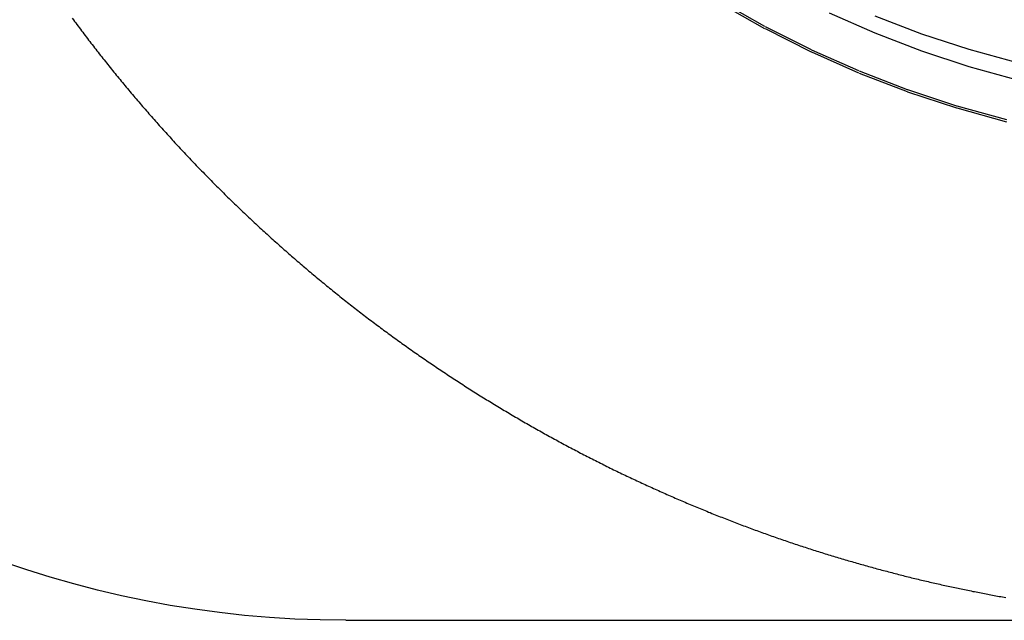
# Model space of a CAD drawing. Extents: x 1363 to 2081, y -69 to 415.
# Drawn here: x 1874 to 1922, y 265 to 294 of the extents above; entities that cross this region are included whole.
import ezdxf

# ---------------------------------------------------------------- set-up
doc = ezdxf.new("R2010")
doc.units = 0
doc.header["$LTSCALE"] = 10
doc.linetypes.add('VERDECKT', pattern=[0.375, 0.25, -0.125])
doc.layers.get('0').update_dxf_attribs({"linetype": 'CONTINUOUS'})
doc.layers.add('STEMPEL', color=3, linetype='CONTINUOUS')

# ---------------------------------------------------------------- blocks, each defined once
blk = doc.blocks.new('A$C79955547')
at = {"extrusion": (-2e-16, 1, -2e-16)}
blk.add_line((-398.829, -91.014), (-309.511, -91.014), dxfattribs=at)
at = {"color": 1, "linetype": 'VERDECKT'}
for points in [[(-380.646, -60.892, 0), (-378.447, -62.136, 0), (-376.189, -63.271, 0), (-373.878, -64.294, 0), (-371.52, -65.203, 0), (-369.12, -65.995, 0), (-366.684, -66.668, 0)], [(-380.646, -60.892, 0), (-378.447, -62.136, 0), (-376.189, -63.271, 0), (-373.878, -64.294, 0), (-371.52, -65.203, 0), (-369.12, -65.995, 0), (-366.684, -66.668, 0)], [(-380.646, -60.997, 0), (-378.447, -62.241, 0), (-376.189, -63.376, 0), (-373.878, -64.399, 0), (-371.52, -65.308, 0), (-369.12, -66.099, 0), (-366.684, -66.773, 0)], [(-380.646, -60.997, 0), (-378.447, -62.241, 0), (-376.189, -63.376, 0), (-373.878, -64.399, 0), (-371.52, -65.308, 0), (-369.12, -66.099, 0), (-366.684, -66.773, 0)], [(-373.113, -61.612, 0), (-370.846, -62.485, 0), (-368.539, -63.246, 0), (-366.198, -63.893, 0)], [(-373.113, -61.612, 0), (-370.846, -62.485, 0), (-368.539, -63.246, 0), (-366.198, -63.893, 0)], [(-375.334, -61.466, 0), (-373.113, -62.449, 0), (-370.846, -63.322, 0), (-368.539, -64.083, 0), (-366.198, -64.731, 0)], [(-375.334, -61.466, 0), (-373.113, -62.449, 0), (-370.846, -63.322, 0), (-368.539, -64.083, 0), (-366.198, -64.731, 0)]]:
    blk.add_polyline3d(points, dxfattribs=at)
at = {"color": 1}
blk.add_polyline3d([(-412.125, -61.737, 0), (-412.069, -61.813, 0), (-412.013, -61.889, 0), (-411.956, -61.964, 0), (-411.9, -62.04, 0), (-411.844, -62.115, 0), (-411.787, -62.191, 0), (-411.731, -62.267, 0), (-411.674, -62.342, 0), (-411.617, -62.417, 0), (-411.56, -62.492, 0), (-411.503, -62.568, 0), (-411.446, -62.643, 0), (-411.389, -62.718, 0), (-411.331, -62.793, 0), (-411.274, -62.868, 0), (-411.216, -62.943, 0), (-411.159, -63.017, 0), (-411.101, -63.092, 0), (-411.043, -63.167, 0), (-410.985, -63.241, 0), (-410.927, -63.316, 0), (-410.869, -63.39, 0), (-410.811, -63.465, 0), (-410.752, -63.539, 0), (-410.694, -63.613, 0), (-410.635, -63.687, 0), (-410.576, -63.761, 0), (-410.518, -63.835, 0), (-410.459, -63.909, 0), (-410.4, -63.983, 0), (-410.341, -64.057, 0), (-410.282, -64.13, 0), (-410.222, -64.204, 0), (-410.163, -64.278, 0), (-410.103, -64.351, 0), (-410.044, -64.425, 0), (-409.984, -64.498, 0), (-409.924, -64.571, 0), (-409.864, -64.644, 0), (-409.804, -64.718, 0), (-409.744, -64.791, 0), (-409.684, -64.864, 0), (-409.624, -64.936, 0), (-409.564, -65.009, 0), (-409.503, -65.082, 0), (-409.442, -65.155, 0), (-409.382, -65.227, 0), (-409.321, -65.3, 0), (-409.26, -65.372, 0), (-409.199, -65.445, 0), (-409.138, -65.517, 0), (-409.077, -65.589, 0), (-409.016, -65.661, 0), (-408.954, -65.733, 0), (-408.893, -65.805, 0), (-408.831, -65.877, 0), (-408.77, -65.949, 0), (-408.708, -66.02, 0), (-408.646, -66.092, 0), (-408.584, -66.164, 0), (-408.522, -66.235, 0), (-408.46, -66.306, 0), (-408.398, -66.378, 0), (-408.336, -66.449, 0), (-408.273, -66.52, 0), (-408.211, -66.591, 0), (-408.148, -66.662, 0), (-408.086, -66.733, 0), (-408.023, -66.804, 0), (-407.96, -66.874, 0), (-407.897, -66.945, 0), (-407.834, -67.016, 0), (-407.771, -67.086, 0), (-407.708, -67.157, 0), (-407.644, -67.227, 0), (-407.581, -67.297, 0), (-407.517, -67.367, 0), (-407.454, -67.437, 0), (-407.39, -67.507, 0), (-407.326, -67.577, 0), (-407.263, -67.647, 0), (-407.199, -67.717, 0), (-407.135, -67.786, 0), (-407.07, -67.856, 0), (-407.006, -67.925, 0), (-406.942, -67.995, 0), (-406.878, -68.064, 0), (-406.813, -68.133, 0), (-406.749, -68.202, 0), (-406.684, -68.271, 0), (-406.619, -68.34, 0), (-406.554, -68.409, 0), (-406.49, -68.478, 0), (-406.425, -68.546, 0), (-406.359, -68.615, 0), (-406.294, -68.683, 0), (-406.229, -68.751, 0), (-406.164, -68.82, 0), (-406.098, -68.888, 0), (-406.033, -68.956, 0), (-405.967, -69.024, 0), (-405.902, -69.092, 0), (-405.836, -69.16, 0), (-405.77, -69.228, 0), (-405.704, -69.295, 0), (-405.638, -69.363, 0), (-405.572, -69.43, 0), (-405.506, -69.498, 0), (-405.44, -69.565, 0), (-405.373, -69.632, 0), (-405.307, -69.699, 0), (-405.241, -69.766, 0), (-405.174, -69.833, 0), (-405.107, -69.9, 0), (-405.041, -69.966, 0), (-404.974, -70.033, 0), (-404.907, -70.1, 0), (-404.84, -70.166, 0), (-404.773, -70.232, 0), (-404.706, -70.299, 0), (-404.639, -70.365, 0), (-404.572, -70.431, 0), (-404.504, -70.497, 0), (-404.437, -70.562, 0), (-404.369, -70.628, 0), (-404.302, -70.694, 0), (-404.234, -70.759, 0), (-404.166, -70.825, 0), (-404.099, -70.89, 0), (-404.031, -70.955, 0), (-403.963, -71.02, 0), (-403.895, -71.086, 0), (-403.827, -71.15, 0), (-403.758, -71.215, 0), (-403.69, -71.28, 0), (-403.622, -71.345, 0), (-403.553, -71.409, 0), (-403.485, -71.474, 0), (-403.416, -71.538, 0), (-403.348, -71.602, 0), (-403.279, -71.666, 0), (-403.21, -71.731, 0), (-403.142, -71.794, 0), (-403.073, -71.858, 0), (-403.004, -71.922, 0), (-402.935, -71.986, 0), (-402.866, -72.049, 0), (-402.796, -72.113, 0), (-402.727, -72.176, 0), (-402.658, -72.239, 0), (-402.588, -72.302, 0), (-402.519, -72.365, 0), (-402.449, -72.428, 0), (-402.38, -72.491, 0), (-402.31, -72.554, 0), (-402.24, -72.616, 0), (-402.171, -72.679, 0), (-402.101, -72.741, 0), (-402.031, -72.804, 0), (-401.961, -72.866, 0), (-401.891, -72.928, 0), (-401.821, -72.99, 0), (-401.751, -73.052, 0), (-401.68, -73.114, 0), (-401.61, -73.175, 0), (-401.54, -73.237, 0), (-401.469, -73.298, 0), (-401.399, -73.359, 0), (-401.328, -73.421, 0), (-401.257, -73.482, 0), (-401.187, -73.543, 0), (-401.116, -73.604, 0), (-401.045, -73.665, 0), (-400.974, -73.725, 0), (-400.903, -73.786, 0), (-400.832, -73.847, 0), (-400.761, -73.907, 0), (-400.69, -73.967, 0), (-400.619, -74.027, 0), (-400.548, -74.087, 0), (-400.476, -74.147, 0), (-400.405, -74.207, 0), (-400.334, -74.267, 0), (-400.262, -74.327, 0), (-400.191, -74.386, 0), (-400.119, -74.446, 0), (-400.047, -74.505, 0), (-399.976, -74.564, 0), (-399.904, -74.623, 0), (-399.832, -74.682, 0), (-399.76, -74.741, 0), (-399.688, -74.8, 0), (-399.616, -74.859, 0), (-399.544, -74.917, 0), (-399.472, -74.975, 0), (-399.4, -75.034, 0), (-399.328, -75.092, 0), (-399.256, -75.15, 0), (-399.183, -75.208, 0), (-399.111, -75.266, 0), (-399.038, -75.324, 0), (-398.966, -75.382, 0), (-398.893, -75.439, 0), (-398.821, -75.497, 0), (-398.748, -75.554, 0), (-398.676, -75.611, 0), (-398.603, -75.668, 0), (-398.53, -75.725, 0), (-398.457, -75.782, 0), (-398.384, -75.839, 0), (-398.312, -75.896, 0), (-398.239, -75.952, 0), (-398.166, -76.009, 0), (-398.092, -76.065, 0), (-398.019, -76.121, 0), (-397.946, -76.177, 0), (-397.873, -76.233, 0), (-397.8, -76.289, 0), (-397.726, -76.345, 0), (-397.653, -76.401, 0), (-397.58, -76.456, 0), (-397.506, -76.512, 0), (-397.433, -76.567, 0), (-397.359, -76.622, 0), (-397.286, -76.677, 0), (-397.212, -76.732, 0), (-397.138, -76.787, 0), (-397.064, -76.842, 0), (-396.99, -76.897, 0), (-396.916, -76.951, 0), (-396.842, -77.006, 0), (-396.768, -77.06, 0), (-396.694, -77.115, 0), (-396.62, -77.169, 0), (-396.546, -77.223, 0), (-396.472, -77.277, 0), (-396.397, -77.331, 0), (-396.323, -77.385, 0), (-396.248, -77.438, 0), (-396.174, -77.492, 0), (-396.099, -77.546, 0), (-396.024, -77.599, 0), (-395.949, -77.652, 0), (-395.875, -77.706, 0), (-395.8, -77.759, 0), (-395.725, -77.812, 0), (-395.65, -77.865, 0), (-395.575, -77.918, 0), (-395.5, -77.97, 0), (-395.425, -78.023, 0), (-395.349, -78.075, 0), (-395.274, -78.128, 0), (-395.199, -78.18, 0), (-395.123, -78.232, 0), (-395.048, -78.284, 0), (-394.972, -78.336, 0), (-394.897, -78.388, 0), (-394.821, -78.44, 0), (-394.745, -78.492, 0), (-394.67, -78.543, 0), (-394.594, -78.595, 0), (-394.518, -78.646, 0), (-394.442, -78.698, 0), (-394.366, -78.749, 0), (-394.29, -78.8, 0), (-394.214, -78.851, 0), (-394.138, -78.902, 0), (-394.061, -78.953, 0), (-393.985, -79.003, 0), (-393.909, -79.054, 0), (-393.833, -79.104, 0), (-393.756, -79.155, 0), (-393.68, -79.205, 0), (-393.603, -79.255, 0), (-393.527, -79.305, 0), (-393.45, -79.355, 0), (-393.373, -79.405, 0), (-393.297, -79.455, 0), (-393.22, -79.504, 0), (-393.143, -79.554, 0), (-393.066, -79.603, 0), (-392.989, -79.653, 0), (-392.912, -79.702, 0), (-392.835, -79.751, 0), (-392.758, -79.8, 0), (-392.681, -79.849, 0), (-392.604, -79.898, 0), (-392.526, -79.946, 0), (-392.449, -79.995, 0), (-392.372, -80.043, 0), (-392.294, -80.092, 0), (-392.217, -80.14, 0), (-392.14, -80.188, 0), (-392.062, -80.236, 0), (-391.984, -80.284, 0), (-391.907, -80.332, 0), (-391.829, -80.38, 0), (-391.751, -80.427, 0), (-391.674, -80.475, 0), (-391.596, -80.522, 0), (-391.518, -80.57, 0), (-391.44, -80.617, 0), (-391.362, -80.664, 0), (-391.284, -80.711, 0), (-391.206, -80.758, 0), (-391.128, -80.805, 0), (-391.05, -80.851, 0), (-390.972, -80.898, 0), (-390.894, -80.944, 0), (-390.815, -80.991, 0), (-390.737, -81.037, 0), (-390.659, -81.083, 0), (-390.58, -81.129, 0), (-390.502, -81.175, 0), (-390.423, -81.221, 0), (-390.345, -81.266, 0), (-390.266, -81.312, 0), (-390.188, -81.358, 0), (-390.109, -81.403, 0), (-390.031, -81.448, 0), (-389.952, -81.493, 0), (-389.873, -81.538, 0), (-389.794, -81.583, 0), (-389.715, -81.628, 0), (-389.637, -81.673, 0), (-389.558, -81.717, 0), (-389.479, -81.762, 0), (-389.4, -81.806, 0), (-389.321, -81.85, 0), (-389.242, -81.895, 0), (-389.163, -81.939, 0), (-389.083, -81.983, 0), (-389.004, -82.026, 0), (-388.925, -82.07, 0), (-388.846, -82.114, 0), (-388.767, -82.157, 0), (-388.687, -82.201, 0), (-388.608, -82.244, 0), (-388.529, -82.287, 0), (-388.449, -82.33, 0), (-388.37, -82.373, 0), (-388.29, -82.416, 0), (-388.211, -82.459, 0), (-388.131, -82.501, 0), (-388.052, -82.544, 0), (-387.972, -82.586, 0), (-387.892, -82.628, 0), (-387.813, -82.671, 0), (-387.733, -82.713, 0), (-387.653, -82.754, 0), (-387.573, -82.796, 0), (-387.494, -82.838, 0), (-387.414, -82.88, 0), (-387.334, -82.921, 0), (-387.254, -82.963, 0), (-387.174, -83.004, 0), (-387.094, -83.045, 0), (-387.014, -83.086, 0), (-386.934, -83.127, 0), (-386.854, -83.168, 0), (-386.774, -83.209, 0), (-386.694, -83.249, 0), (-386.614, -83.29, 0), (-386.534, -83.33, 0), (-386.454, -83.37, 0), (-386.373, -83.41, 0), (-386.293, -83.451, 0), (-386.213, -83.49, 0), (-386.133, -83.53, 0), (-386.052, -83.57, 0), (-385.972, -83.61, 0), (-385.892, -83.649, 0), (-385.811, -83.689, 0), (-385.731, -83.728, 0), (-385.651, -83.767, 0), (-385.57, -83.806, 0), (-385.49, -83.845, 0), (-385.409, -83.884, 0), (-385.329, -83.922, 0), (-385.248, -83.961, 0), (-385.168, -83.999, 0), (-385.087, -84.038, 0), (-385.007, -84.076, 0), (-384.926, -84.114, 0), (-384.845, -84.152, 0), (-384.765, -84.19, 0), (-384.684, -84.228, 0), (-384.603, -84.266, 0), (-384.523, -84.303, 0), (-384.442, -84.341, 0), (-384.361, -84.378, 0), (-384.28, -84.415, 0), (-384.2, -84.453, 0), (-384.119, -84.49, 0), (-384.038, -84.526, 0), (-383.957, -84.563, 0), (-383.876, -84.6, 0), (-383.796, -84.636, 0), (-383.715, -84.673, 0), (-383.634, -84.709, 0), (-383.553, -84.746, 0), (-383.472, -84.782, 0), (-383.391, -84.818, 0), (-383.31, -84.853, 0), (-383.229, -84.889, 0), (-383.148, -84.925, 0), (-383.067, -84.96, 0), (-382.986, -84.996, 0), (-382.905, -85.031, 0), (-382.824, -85.066, 0), (-382.743, -85.102, 0), (-382.662, -85.136, 0), (-382.581, -85.171, 0), (-382.5, -85.206, 0), (-382.419, -85.241, 0), (-382.338, -85.275, 0), (-382.257, -85.31, 0), (-382.176, -85.344, 0), (-382.095, -85.378, 0), (-382.014, -85.412, 0), (-381.933, -85.446, 0), (-381.851, -85.48, 0), (-381.77, -85.514, 0), (-381.689, -85.547, 0), (-381.608, -85.581, 0), (-381.527, -85.614, 0), (-381.446, -85.647, 0), (-381.365, -85.681, 0), (-381.283, -85.714, 0), (-381.202, -85.747, 0), (-381.121, -85.779, 0), (-381.04, -85.812, 0), (-380.959, -85.845, 0), (-380.877, -85.877, 0), (-380.796, -85.91, 0), (-380.715, -85.942, 0), (-380.634, -85.974, 0), (-380.553, -86.006, 0), (-380.471, -86.038, 0), (-380.39, -86.07, 0), (-380.309, -86.102, 0), (-380.228, -86.133, 0), (-380.147, -86.165, 0), (-380.065, -86.196, 0), (-379.984, -86.227, 0), (-379.903, -86.258, 0), (-379.822, -86.289, 0), (-379.741, -86.32, 0), (-379.659, -86.351, 0), (-379.578, -86.382, 0), (-379.497, -86.412, 0), (-379.416, -86.443, 0), (-379.334, -86.473, 0), (-379.253, -86.503, 0), (-379.172, -86.534, 0), (-379.091, -86.564, 0), (-379.01, -86.593, 0), (-378.928, -86.623, 0), (-378.847, -86.653, 0), (-378.766, -86.682, 0), (-378.685, -86.712, 0), (-378.604, -86.741, 0), (-378.523, -86.77, 0), (-378.441, -86.8, 0), (-378.36, -86.829, 0), (-378.279, -86.858, 0), (-378.198, -86.886, 0), (-378.117, -86.915, 0), (-378.036, -86.944, 0), (-377.955, -86.972, 0), (-377.873, -87, 0), (-377.792, -87.028, 0), (-377.711, -87.057, 0), (-377.63, -87.085, 0), (-377.549, -87.112, 0), (-377.468, -87.14, 0), (-377.387, -87.168, 0), (-377.306, -87.195, 0), (-377.225, -87.223, 0), (-377.144, -87.25, 0), (-377.063, -87.278, 0), (-376.982, -87.305, 0), (-376.901, -87.332, 0), (-376.82, -87.359, 0), (-376.739, -87.385, 0), (-376.658, -87.412, 0), (-376.577, -87.439, 0), (-376.496, -87.465, 0), (-376.415, -87.491, 0), (-376.334, -87.517, 0), (-376.253, -87.544, 0), (-376.173, -87.57, 0), (-376.092, -87.596, 0), (-376.011, -87.621, 0), (-375.93, -87.647, 0), (-375.849, -87.672, 0), (-375.768, -87.698, 0), (-375.688, -87.723, 0), (-375.607, -87.749, 0), (-375.526, -87.774, 0), (-375.445, -87.799, 0), (-375.364, -87.824, 0), (-375.283, -87.849, 0), (-375.203, -87.873, 0), (-375.122, -87.898, 0), (-375.041, -87.923, 0), (-374.96, -87.947, 0), (-374.879, -87.971, 0), (-374.798, -87.996, 0), (-374.717, -88.02, 0), (-374.637, -88.044, 0), (-374.556, -88.068, 0), (-374.475, -88.091, 0), (-374.394, -88.115, 0), (-374.313, -88.139, 0), (-374.232, -88.162, 0), (-374.151, -88.186, 0), (-374.07, -88.209, 0), (-373.99, -88.232, 0), (-373.909, -88.255, 0), (-373.828, -88.278, 0), (-373.747, -88.301, 0), (-373.666, -88.324, 0), (-373.585, -88.347, 0), (-373.504, -88.369, 0), (-373.424, -88.392, 0), (-373.343, -88.414, 0), (-373.262, -88.436, 0), (-373.181, -88.459, 0), (-373.1, -88.481, 0), (-373.019, -88.503, 0), (-372.939, -88.525, 0), (-372.858, -88.546, 0), (-372.777, -88.568, 0), (-372.696, -88.59, 0), (-372.615, -88.611, 0), (-372.534, -88.632, 0), (-372.454, -88.654, 0), (-372.373, -88.675, 0), (-372.292, -88.696, 0), (-372.211, -88.717, 0), (-372.13, -88.738, 0), (-372.05, -88.758, 0), (-371.969, -88.779, 0), (-371.888, -88.8, 0), (-371.807, -88.82, 0), (-371.727, -88.841, 0), (-371.646, -88.861, 0), (-371.565, -88.881, 0), (-371.484, -88.901, 0), (-371.404, -88.921, 0), (-371.323, -88.941, 0), (-371.242, -88.96, 0), (-371.162, -88.98, 0), (-371.081, -89, 0), (-371, -89.019, 0), (-370.92, -89.038, 0), (-370.839, -89.058, 0), (-370.758, -89.077, 0), (-370.678, -89.096, 0), (-370.597, -89.115, 0), (-370.517, -89.134, 0), (-370.436, -89.152, 0), (-370.356, -89.171, 0), (-370.275, -89.19, 0), (-370.194, -89.208, 0), (-370.114, -89.226, 0), (-370.033, -89.245, 0), (-369.953, -89.263, 0), (-369.872, -89.281, 0), (-369.792, -89.299, 0), (-369.711, -89.317, 0), (-369.631, -89.334, 0), (-369.551, -89.352, 0), (-369.47, -89.369, 0), (-369.39, -89.387, 0), (-369.309, -89.404, 0), (-369.229, -89.421, 0), (-369.149, -89.439, 0), (-369.068, -89.456, 0), (-368.988, -89.472, 0), (-368.908, -89.489, 0), (-368.828, -89.506, 0), (-368.747, -89.523, 0), (-368.667, -89.539, 0), (-368.587, -89.556, 0), (-368.507, -89.572, 0), (-368.427, -89.588, 0), (-368.346, -89.605, 0), (-368.266, -89.621, 0), (-368.186, -89.636, 0), (-368.106, -89.652, 0), (-368.026, -89.668, 0), (-367.946, -89.684, 0), (-367.866, -89.699, 0), (-367.786, -89.715, 0), (-367.706, -89.73, 0), (-367.626, -89.745, 0), (-367.546, -89.76, 0), (-367.466, -89.775, 0), (-367.386, -89.79, 0), (-367.306, -89.805, 0), (-367.226, -89.82, 0), (-367.147, -89.835, 0), (-367.067, -89.849, 0), (-366.987, -89.864, 0), (-366.907, -89.878, 0), (-366.828, -89.892, 0), (-366.748, -89.907, 0)], dxfattribs=at)
at = {"extrusion": (0, -2e-16, -1)}
blk.add_arc((398.829, -41.014), 50, 270, 357, dxfattribs=at)

msp = doc.modelspace()

# ---------------------------------------------------------------- block references
at = {"layer": 'STEMPEL'}
msp.add_blockref('A$C79955547', (2289.099, 355.669, -70.824), dxfattribs=at)

doc.saveas('drawing.dxf')
